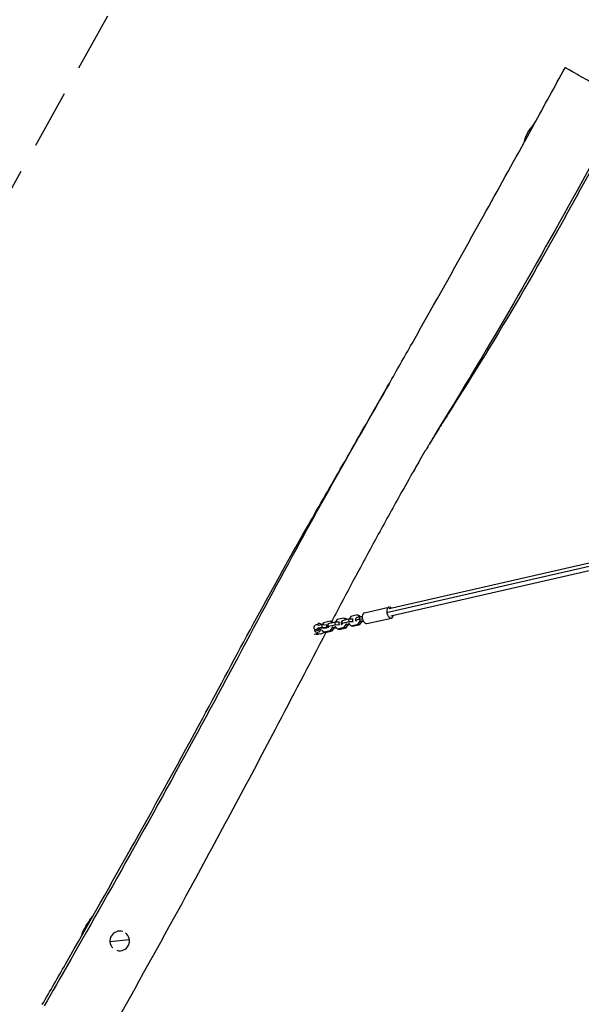
# Model space of a CAD drawing. Units: millimetres. Extents: x -8589 to 8388, y -8328 to 7644.
# Drawn here: x -6807 to -5603, y 968 to 3079 of the extents above; entities that cross this region are included whole.
import ezdxf

# ---------------------------------------------------------------- set-up
doc = ezdxf.new("R2010")
doc.units = ezdxf.units.MM
doc.header["$LTSCALE"] = 20
doc.linetypes.add('HIDDEN', pattern=[9.525, 6.35, -3.175])
doc.layers.add('2d', color=230, linetype='Continuous')
doc.layers.add('CSA-No-EncroachmentZone', color=20, linetype='HIDDEN')

msp = doc.modelspace()

# ---------------------------------------------------------------- linework, layer by layer
at = {"layer": '2d'}
for p, q in [((-5704.6, 2854.1), (-5724.5, 2818.5)), ((-5704.6, 2854.1), (-5704.6, 2854.1)), ((-5724.5, 2818.5), (-5725.1, 2817.4)), ((-5724.8, 2817.3), (-5725.1, 2817.4)), ((-5439.2, 1947.4), (-6014.7, 1815.8)), ((-5438.8, 1940.4), (-6017.6, 1808)), ((-5433.8, 1932.2), (-6011.1, 1800.2)), ((-6068, 1807.7), (-6015.6, 1819.7)), ((-6112, 1796.2), (-6126.7, 1792.8)), ((-6112, 1796.2), (-6108.4, 1795.2)), ((-6107.9, 1792.3), (-6112, 1796.2)), ((-6105.9, 1792.8), (-6108.4, 1795.2)), ((-6097.3, 1799.5), (-6101.1, 1793.8)), ((-6082.6, 1802.9), (-6097.3, 1799.5)), ((-6086.3, 1790.6), (-6086.5, 1795.4)), ((-6082.6, 1802.9), (-6079, 1801.9)), ((-6077.7, 1798.3), (-6082.6, 1802.9)), ((-6075.4, 1798.5), (-6079, 1801.9)), ((-6077.7, 1793.4), (-6077.9, 1798.2)), ((-6062.6, 1784.3), (-6010.2, 1796.3)), ((-6165.9, 1781), (-6168.7, 1782.3)), ((-6167.3, 1775.1), (-6159.5, 1776.8)), ((-6166, 1774.4), (-6167.3, 1775.1)), ((-6167.1, 1780.7), (-6159.3, 1782.5)), ((-6159.9, 1774.6), (-6166.8, 1773)), ((-6159.7, 1782.4), (-6163.3, 1784.2)), ((-6159.9, 1774.6), (-6160, 1775.8)), ((-6151.5, 1774.6), (-6159.9, 1774.6)), ((-6159.3, 1782.5), (-6159.5, 1776.8)), ((-6159.5, 1776.8), (-6149.7, 1776)), ((-6159.3, 1782.5), (-6149.5, 1781.7)), ((-6156.1, 1786.1), (-6158.5, 1782.4)), ((-6141.4, 1789.5), (-6156.1, 1786.1)), ((-6151.5, 1774.6), (-6151.6, 1775.1)), ((-6150.8, 1774.4), (-6151.5, 1774.6)), ((-6149.5, 1781.7), (-6149.7, 1776)), ((-6149.7, 1776), (-6148.3, 1775.4)), ((-6149.5, 1781.7), (-6148.5, 1781.2)), ((-6145.5, 1783.7), (-6146.6, 1781.6)), ((-6146.4, 1775.8), (-6146.6, 1781.6)), ((-6145.3, 1777.9), (-6146.4, 1775.8)), ((-6146.4, 1775.8), (-6145.6, 1775.6)), ((-6130.8, 1787.1), (-6145.5, 1783.7)), ((-6145.3, 1777.9), (-6145.5, 1783.7)), ((-6130.5, 1781.3), (-6145.3, 1777.9)), ((-6141.4, 1789.5), (-6137.7, 1788.4)), ((-6137.3, 1785.6), (-6141.4, 1789.5)), ((-6140.6, 1769.7), (-6136.1, 1776.6)), ((-6135.2, 1786.1), (-6137.7, 1788.4)), ((-6136.9, 1768.7), (-6132.4, 1775.6)), ((-6136.1, 1776.6), (-6136.1, 1777.8)), ((-6136.1, 1776.6), (-6132.4, 1775.6)), ((-6133.2, 1774.4), (-6132.9, 1774.4)), ((-6132.9, 1774.4), (-6128.4, 1775.4)), ((-6132.4, 1775.6), (-6132.5, 1776.7)), ((-6130.9, 1779), (-6130.9, 1777.8)), ((-6130.9, 1777.8), (-6125.9, 1773.1)), ((-6122.4, 1787.2), (-6130.8, 1787.1)), ((-6130.5, 1781.3), (-6130.8, 1787.1)), ((-6126.7, 1792.8), (-6130.5, 1787.1)), ((-6122.2, 1781.4), (-6130.5, 1781.3)), ((-6125.9, 1773.1), (-6111.2, 1776.4)), ((-6125.9, 1773.1), (-6122.3, 1772)), ((-6121.7, 1786.9), (-6122.4, 1787.2)), ((-6122.2, 1781.4), (-6122.4, 1787.2)), ((-6122.3, 1772), (-6107.5, 1775.4)), ((-6121.4, 1781.1), (-6122.2, 1781.4)), ((-6116.1, 1790.5), (-6117.2, 1788.3)), ((-6117, 1782.5), (-6117.2, 1788.3)), ((-6115.9, 1784.7), (-6117, 1782.5)), ((-6117, 1782.5), (-6116.2, 1782.3)), ((-6101.4, 1793.8), (-6116.1, 1790.5)), ((-6115.9, 1784.7), (-6116.1, 1790.5)), ((-6101.1, 1788), (-6115.9, 1784.7)), ((-6111.2, 1776.4), (-6106.7, 1783.3)), ((-6111.2, 1776.4), (-6107.5, 1775.4)), ((-6107.5, 1775.4), (-6103, 1782.3)), ((-6106.7, 1783.3), (-6106.7, 1784.5)), ((-6106.7, 1783.3), (-6103, 1782.3)), ((-6103.8, 1781.1), (-6103.5, 1781.1)), ((-6103.5, 1781.1), (-6099, 1782.1)), ((-6103, 1782.3), (-6103.1, 1783.5)), ((-6101.6, 1785.7), (-6101.5, 1784.5)), ((-6101.5, 1784.5), (-6096.5, 1779.8)), ((-6093, 1793.9), (-6101.4, 1793.8)), ((-6101.1, 1788), (-6101.4, 1793.8)), ((-6092.8, 1788.1), (-6101.1, 1788)), ((-6096.5, 1779.8), (-6081.8, 1783.2)), ((-6096.5, 1779.8), (-6092.9, 1778.8)), ((-6092.3, 1793.7), (-6093, 1793.9)), ((-6092.8, 1788.1), (-6093, 1793.9)), ((-6092.9, 1778.8), (-6078.1, 1782.1)), ((-6092, 1787.9), (-6092.8, 1788.1)), ((-6081.8, 1783.2), (-6077.3, 1790)), ((-6081.8, 1783.2), (-6078.1, 1782.1)), ((-6078.1, 1782.1), (-6073.6, 1789)), ((-6077.3, 1790), (-6077.4, 1791.7)), ((-6077.3, 1790), (-6073.6, 1789)), ((-6073.6, 1789), (-6073.7, 1790.7)), ((-6175.9, 1761.6), (-6169.9, 1763)), ((-6174.6, 1771.2), (-6175.3, 1769.9)), ((-6174.6, 1771.2), (-6174.7, 1772)), ((-6173.7, 1771.4), (-6174.6, 1771.2)), ((-6170.3, 1769.8), (-6173.9, 1771.5)), ((-6169.6, 1765), (-6172, 1766.2)), ((-6171.8, 1760.7), (-6166.3, 1762)), ((-6169.9, 1763), (-6168.8, 1764.7)), ((-6169.9, 1763), (-6166.3, 1762)), ((-6166.3, 1762), (-6165.6, 1763)), ((-6164.8, 1762.6), (-6165.6, 1763)), ((-6159.2, 1770), (-6155.3, 1766.4)), ((-6155.3, 1766.4), (-6140.6, 1769.7)), ((-6155.3, 1766.4), (-6151.6, 1765.3)), ((-6151.6, 1765.3), (-6136.9, 1768.7)), ((-6140.6, 1769.7), (-6136.9, 1768.7)), ((-6571.8, 1106.1), (-6613.6, 1102.1))]:
    msp.add_line(p, q, dxfattribs=at)
at = {"layer": '2d', "extrusion": (0, 0, -1)}
msp.add_arc((5652, 2800.7), 75, 12.8545, 45.3749, dxfattribs=at)
at = {"layer": '2d'}
for start, end in [(71.1273, 224.629), (253.4381, 54.7531)]:
    msp.add_arc((-6592.7, 1104.1), 21, start, end, dxfattribs=at)
at = {"layer": '2d', "extrusion": (0, 0, -1)}
for centre, major_axis, ratio, start_param, end_param in [((-5652, 2800.7), (-65.5, 36.5), 0.942168, -0.283794, 0), ((-6081.5, 1804.9), (27.5, 1.2), 0.247454, 1.252323, 1.448709), ((-6171.3, 1776.9), (2.63, 5.39), 0.738013, 1.557838, 6.793826), ((-6081.3, 1800), (27.5, 1.2), 0.247454, 1.236454, 1.448709), ((-6167.7, 1775.2), (2.63, 5.39), 0.738013, 1.720255, 3.141593), ((-6160.4, 1771.6), (4.38, 8.99), 0.738013, 1.818111, 3.141593), ((-6156.7, 1769.8), (2.63, 5.39), 0.738013, 1.959153, 2.600569)]:
    msp.add_ellipse(centre, major_axis=major_axis, ratio=ratio, start_param=start_param, end_param=end_param, dxfattribs=at)
at = {"layer": '2d'}
for centre, major_axis, ratio, start_param, end_param in [((-6012.9, 1808), (-2.7, 11.7), 0.579961, -0.841069, 3.982661), ((-6076.5, 1795.8), (9.99, 0.42), 0.247454, 1.692884, 3.141593), ((-6065.3, 1796), (-2.7, 11.7), 0.579961, 0, 3.141593), ((-6167.7, 1775.2), (4.38, 8.99), 0.738013, 2.497231, 4.859068), ((-6167.7, 1775.2), (4.38, 8.99), 0.738013, -0.414981, 0.632891), ((-6076.3, 1791), (9.99, 0.42), 0.247454, 1.692884, 3.478624), ((-6076.3, 1791), (9.99, 0.42), 0.247454, -1.329196, -0.915456)]:
    msp.add_ellipse(centre, major_axis=major_axis, ratio=ratio, start_param=start_param, end_param=end_param, dxfattribs=at)
msp.add_open_spline([(-5704.7, 2854.1), (-5682.4, 2894.7), (-5660.1, 2935.4), (-5637.9, 2976)], degree=3, dxfattribs=at)
for points, knots in [([(-5507.6, 2903.5), (-5508.9, 2904.2), (-5515.8, 2908), (-5534.8, 2918.6), (-5568.8, 2937.6), (-5605.7, 2958.1), (-5629.1, 2971.2), (-5634.6, 2974.2), (-5636.8, 2975.5), (-5637.9, 2976), (-5637.9, 2976)], [0.582, 0.582, 0.582, 0.582, 0.6147967, 0.7077833, 0.7906908, 0.88782, 1, 1, 1, 1.0462361, 1.0462361, 1.0462361, 1.0462361]), ([(-5507.6, 2903.5), (-5568.6, 2791.1), (-5733.9, 2488.4), (-5883.7, 2243.6), (-5928.7, 2169.8)], [0, 0, 0, 0, 0.2498934, 0.3631275, 0.3631275, 0.3631275, 0.3631275]), ([(-5504.5, 2901.8), (-5520.1, 2872.3), (-5535.8, 2842.9), (-5598.9, 2725.4), (-5647.1, 2637.8), (-5745.4, 2465.7), (-5795.9, 2381.4), (-5861.5, 2276.8), (-5875, 2255.4), (-5895.2, 2223.4), (-5902, 2212.6), (-5912.1, 2196.5), (-5915.5, 2191.1), (-5920.5, 2183), (-5922.2, 2180.3), (-5924.7, 2176.3), (-5925.5, 2174.9), (-5927.2, 2172.2), (-5928, 2171), (-5928.7, 2169.8)], [0, 0, 0, 0, 10.000088, 10.000088, 40.002382, 40.002382, 69.466363, 69.466363, 77.042674, 77.042674, 80.845858, 80.845858, 82.764485, 82.764485, 83.739706, 83.739706, 84.240493, 84.240493, 84.766029, 84.766029, 84.766029, 84.766029]), ([(-6015.3, 2298.1), (-5998.8, 2327), (-5982.4, 2356), (-5916.6, 2472), (-5867.8, 2559.3), (-5787.7, 2703.5), (-5756.2, 2760.4), (-5724.9, 2817.3)], [0, 0, 0, 0, 10.000019, 10.000019, 40.001017, 40.001017, 59.501964, 59.501964, 59.501964, 59.501964]), ([(-6758.6, 967.6), (-6742, 996.5), (-6725.5, 1025.4), (-6659.4, 1141.2), (-6610, 1228.2), (-6511.6, 1403.9), (-6462.7, 1492.7), (-6378.4, 1648.9), (-6342.6, 1716.1), (-6269.4, 1851.2), (-6231.8, 1919.1), (-6169, 2029.4), (-6144.4, 2072.2), (-6092.7, 2162.5), (-6065.6, 2209.9), (-6030.8, 2270.9), (-6023.1, 2284.5), (-6015.3, 2298.1)], [0, 0, 0, 0, 10.000029, 10.000029, 40.002184, 40.002184, 70.417143, 70.417143, 93.313448, 93.313448, 116.55622, 116.55622, 131.411788, 131.411788, 147.787104, 147.787104, 152.475706, 152.475706, 152.475706, 152.475706]), ([(-6015.3, 2298.1), (-6079.7, 2185), (-6230.4, 1920.5), (-6455.6, 1488.6), (-6690.6, 1076), (-6754.3, 965.2)], [0.3328854, 0.3328854, 0.3328854, 0.3328854, 0.5000367, 0.7501073, 1, 1, 1, 1]), ([(-5928.7, 2169.8), (-5929.8, 2167.9), (-5931.1, 2165.8), (-5934.3, 2160.5), (-5936.2, 2157.2), (-5942, 2147.4), (-5945.9, 2140.7), (-5955, 2124.9), (-5960.2, 2115.7), (-5975.3, 2089.2), (-5985.1, 2071.8), (-6011.5, 2024.4), (-6028, 1994.5), (-6073.2, 1911.6), (-6101.5, 1858.5), (-6132.6, 1799.7), (-6135.5, 1794.2), (-6138.4, 1788.6)], [0, 0, 0, 0, 0.851903, 0.851903, 2.073645, 2.073645, 4.419447, 4.419447, 7.574582, 7.574582, 13.577114, 13.577114, 23.836566, 23.836566, 41.907861, 41.907861, 43.783495, 43.783495, 43.783495, 43.783495]), ([(-6150.5, 1765.6), (-6187, 1696.1), (-6223.2, 1626.5), (-6319.4, 1443.2), (-6380, 1329.9), (-6490.1, 1128.5), (-6539, 1040.1), (-6599.4, 931.8), (-6610.7, 911.6), (-6622, 891.5)], [46.387859, 46.387859, 46.387859, 46.387859, 69.933472, 69.933472, 108.487109, 108.487109, 138.789963, 138.789963, 145.715153, 145.715153, 145.715153, 145.715153]), ([(-6674.8, 1114.2), (-6674.6, 1114.9), (-6674.3, 1115.6), (-6671.8, 1123), (-6668.6, 1129.5), (-6663.4, 1138.6), (-6661.7, 1141.4), (-6657.7, 1147.7), (-6655.4, 1151.2), (-6651.8, 1155.7), (-6650.9, 1156.8), (-6650, 1157.9)], [40.561103, 40.561103, 40.561103, 40.561103, 40.777377, 40.777377, 42.918863, 42.918863, 43.926944, 43.926944, 45.288046, 45.288046, 45.725862, 45.725862, 45.725862, 45.725862])]:
    msp.add_open_spline(points, degree=3, knots=knots, dxfattribs=at)
at = {"layer": 'CSA-No-EncroachmentZone', "flags": 128}
msp.add_lwpolyline([(7375.7, 2984.6), (6419.9, 1025.3), (6748.2, -2451.5, -0.47867), (5732.5, -3440.4), (4503.2, -4896.7, -0.169913), (3635.1, -5030.8, 0.471474), (3493.2, -5149.8, -0.264753), (3054, -5936), (2707.2, -6145.7, -0.147371), (2198.7, -6276.2), (531.1, -7277.8, -0.392374), (-680.2, -7023.5), (-1434.5, -6857.6), (-2888.8, -6660, -0.128827), (-3315.2, -6484.1, -0.345158), (-4245.3, -5855.5, -0.28604), (-4753.7, -5038.3, -0.181083), (-5201.2, -4583.2), (-6361.3, -1975.7, -0.152861), (-6423.8, -1435.6, 0.2158), (-6520.6, -1034.8), (-7427.4, 128.7, -0.162689), (-7619.5, 672.7, -0.212873), (-7553.3, 1411), (-6432.5, 3419.5, -0.055504), (-6315.5, 3583.4), (-6164.1, 4976.8, -0.20154), (-6138.5, 5681.3), (-6081.4, 5804.5, -0.269488), (-5331.9, 6328.6, -0.366169), (-4198.6, 6639.7), (-4182.1, 6632.1, -0.107343), (-3874.1, 6398.9, 0.217188), (-3497.7, 6224.5, -0.107343), (-3120.8, 6140.1), (-3104.3, 6132.4, -0.366169), (-2609.3, 5066.5, -0.269488), (-2524.9, 4155.9), (-2582, 4032.6, -0.285171), (-3384.4, 3505.7), (-3998.5, 2894.9, 0.291981), (-4115.9, 2369.7), (-3737.1, 1326.5, -0.127758), (-3694.1, 870.9), (-3880.9, -286.8), (-2327.3, -3284.4, -0.138622), (-2227.6, -3769.3, 0.310489), (-1941.7, -4258.2, -0.189615), (-1484.3, -4742.7, 0.269883), (-1087.4, -5051.8), (-230.6, -5167.8), (1162.2, -3704.6, -0.266219), (2029.5, -3446.1, 0.383416), (2615.7, -3124.7, -0.087542), (2877.3, -2658.7), (3755.5, -2011, 0.278894), (3952.9, -1532.7), (3708.4, 56.9), (1983.3, 2081.1, -0.438548), (2144.6, 3410.2), (3850, 4636.6, 0.122945), (4711, 5653.2), (4822.7, 5879.9, -0.373933), (5924, 6341.7), (6720.3, 6079.1, -0.305351), (7343.3, 5275.6), (7465.8, 3444.3, -0.130899), (7375.7, 2984.6)], format="xyb", close=True, dxfattribs=at)

doc.saveas('drawing.dxf')
